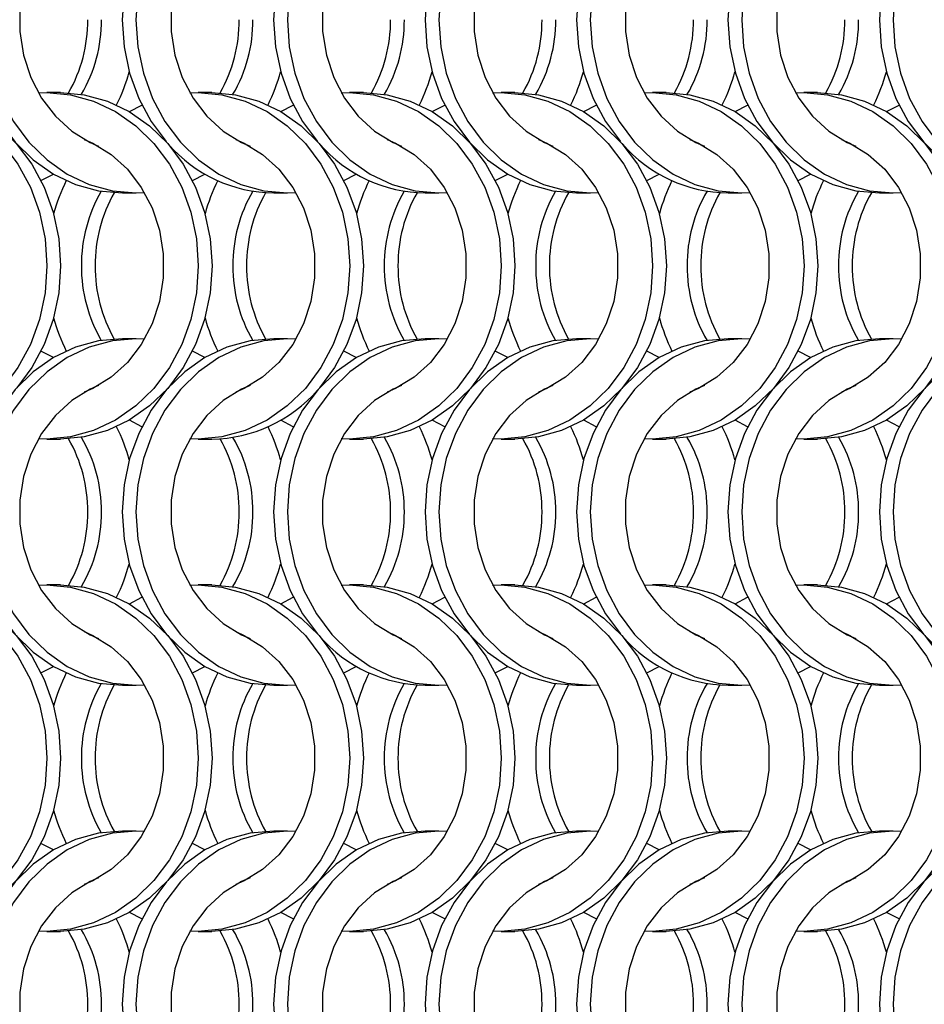
# Model space of a CAD drawing. Units: millimetres. Extents: x 82 to 3113, y 47 to 1963.
# Drawn here: x 548 to 622, y 884 to 964 of the extents above; entities that cross this region are included whole.
import ezdxf

# ---------------------------------------------------------------- set-up
doc = ezdxf.new("R2010")
doc.units = ezdxf.units.MM
doc.header["$LTSCALE"] = 7.5

msp = doc.modelspace()

# ---------------------------------------------------------------- linework, layer by layer
at = {"color": 7, "linetype": 'Continuous', "lineweight": 25}
for p, q in [((551.451, 957.814), (550.336, 957.814)), ((563.751, 957.814), (562.636, 957.814)), ((576.051, 957.814), (574.936, 957.814)), ((588.351, 957.814), (587.236, 957.814)), ((600.651, 957.814), (599.536, 957.814)), ((612.951, 957.814), (611.836, 957.814)), ((556.475, 949.664), (557.59, 949.664)), ((568.775, 949.664), (569.89, 949.664)), ((581.075, 949.664), (582.19, 949.664)), ((593.375, 949.664), (594.49, 949.664)), ((605.675, 949.664), (606.79, 949.664)), ((617.975, 949.664), (619.09, 949.664)), ((557.59, 937.814), (556.475, 937.814)), ((569.89, 937.814), (568.775, 937.814)), ((582.19, 937.814), (581.075, 937.814)), ((594.49, 937.814), (593.375, 937.814)), ((606.79, 937.814), (605.675, 937.814)), ((619.09, 937.814), (617.975, 937.814)), ((550.336, 929.664), (551.451, 929.664)), ((562.636, 929.664), (563.751, 929.664)), ((574.936, 929.664), (576.051, 929.664)), ((587.236, 929.664), (588.351, 929.664)), ((599.536, 929.664), (600.651, 929.664)), ((611.836, 929.664), (612.951, 929.664)), ((551.451, 917.814), (550.336, 917.814)), ((563.751, 917.814), (562.636, 917.814)), ((576.051, 917.814), (574.936, 917.814)), ((588.351, 917.814), (587.236, 917.814)), ((600.651, 917.814), (599.536, 917.814)), ((612.951, 917.814), (611.836, 917.814)), ((556.475, 909.664), (557.59, 909.664)), ((568.775, 909.664), (569.89, 909.664)), ((581.075, 909.664), (582.19, 909.664)), ((593.375, 909.664), (594.49, 909.664)), ((605.675, 909.664), (606.79, 909.664)), ((617.975, 909.664), (619.09, 909.664)), ((557.59, 897.814), (556.475, 897.814)), ((569.89, 897.814), (568.775, 897.814)), ((582.19, 897.814), (581.075, 897.814)), ((594.49, 897.814), (593.375, 897.814)), ((606.79, 897.814), (605.675, 897.814)), ((619.09, 897.814), (617.975, 897.814)), ((550.336, 889.664), (551.451, 889.664)), ((562.636, 889.664), (563.751, 889.664)), ((574.936, 889.664), (576.051, 889.664)), ((587.236, 889.664), (588.351, 889.664)), ((599.536, 889.664), (600.651, 889.664)), ((611.836, 889.664), (612.951, 889.664))]:
    msp.add_line(p, q, dxfattribs=at)
at = {"color": 7, "linetype": 'Continuous', "lineweight": 25, "flags": 128}
for points in [[(556.475, 977.814), (554.55, 977.641), (552.671, 977.125), (550.887, 976.28), (549.239, 975.126), (547.771, 973.691), (546.516, 972.012), (545.507, 970.129), (544.768, 968.088), (544.317, 965.941), (544.165, 963.739), (544.317, 961.537), (544.768, 959.389), (545.507, 957.349), (546.516, 955.466), (547.771, 953.786), (549.239, 952.352), (550.887, 951.198), (552.671, 950.353), (554.55, 949.837), (556.475, 949.664), (556.475, 949.664)], [(558.273, 977.792), (557.59, 977.814), (555.665, 977.641), (553.786, 977.125), (552.002, 976.28), (550.355, 975.126), (548.886, 973.691), (547.631, 972.012), (546.622, 970.129), (545.883, 968.088), (545.432, 965.941), (545.28, 963.739), (545.432, 961.537), (545.883, 959.389), (546.622, 957.349), (547.631, 955.466), (548.886, 953.786), (550.355, 952.352), (552.002, 951.198), (553.786, 950.353), (555.665, 949.837), (557.59, 949.664), (558.273, 949.685)], [(568.775, 977.814), (566.85, 977.641), (564.971, 977.125), (563.187, 976.28), (561.539, 975.126), (560.071, 973.691), (558.816, 972.012), (557.807, 970.129), (557.068, 968.088), (556.617, 965.941), (556.465, 963.739), (556.617, 961.537), (557.068, 959.389), (557.807, 957.349), (558.816, 955.466), (560.029, 953.834)], [(570.573, 977.792), (569.89, 977.814), (567.965, 977.641), (566.086, 977.125), (564.302, 976.28), (562.655, 975.126), (561.186, 973.691), (559.931, 972.012), (558.922, 970.129), (558.183, 968.088), (557.732, 965.941), (557.58, 963.739), (557.732, 961.537), (558.183, 959.389), (558.922, 957.349), (559.931, 955.466), (561.186, 953.786), (562.655, 952.352), (564.302, 951.198), (566.086, 950.353), (567.965, 949.837), (569.89, 949.664), (570.573, 949.685)], [(581.075, 977.814), (579.15, 977.641), (577.271, 977.125), (575.487, 976.28), (573.839, 975.126), (572.371, 973.691), (571.116, 972.012), (570.107, 970.129), (569.368, 968.088), (568.917, 965.941), (568.765, 963.739), (568.917, 961.537), (569.368, 959.389), (570.107, 957.349), (571.116, 955.466), (572.329, 953.834)], [(582.873, 977.792), (582.19, 977.814), (580.265, 977.641), (578.386, 977.125), (576.602, 976.28), (574.955, 975.126), (573.486, 973.691), (572.231, 972.012), (571.222, 970.129), (570.483, 968.088), (570.032, 965.941), (569.88, 963.739), (570.032, 961.537), (570.483, 959.389), (571.222, 957.349), (572.231, 955.466), (573.486, 953.786), (574.955, 952.352), (576.602, 951.198), (578.386, 950.353), (580.265, 949.837), (582.19, 949.664), (582.873, 949.685)], [(593.375, 977.814), (591.45, 977.641), (589.571, 977.125), (587.787, 976.28), (586.139, 975.126), (584.671, 973.691), (583.416, 972.012), (582.407, 970.129), (581.667, 968.088), (581.217, 965.941), (581.065, 963.739), (581.217, 961.537), (581.667, 959.389), (582.407, 957.349), (583.416, 955.466), (584.671, 953.786), (586.139, 952.352), (587.787, 951.198), (589.571, 950.353), (591.45, 949.837), (593.375, 949.664), (593.375, 949.664)], [(595.173, 977.792), (594.49, 977.814), (592.565, 977.641), (590.686, 977.125), (588.902, 976.28), (587.255, 975.126), (585.786, 973.691), (584.531, 972.012), (583.522, 970.129), (582.783, 968.088), (582.332, 965.941), (582.18, 963.739), (582.332, 961.537), (582.783, 959.389), (583.522, 957.349), (584.531, 955.466), (585.786, 953.786), (587.255, 952.352), (588.902, 951.198), (590.686, 950.353), (592.565, 949.837), (594.49, 949.664), (595.173, 949.685)], [(605.675, 977.814), (603.75, 977.641), (601.871, 977.125), (600.087, 976.28), (598.439, 975.126), (596.971, 973.691), (595.716, 972.012), (594.707, 970.129), (593.968, 968.088), (593.517, 965.941), (593.365, 963.739), (593.517, 961.537), (593.968, 959.389), (594.707, 957.349), (595.716, 955.466), (596.929, 953.834)], [(607.473, 977.792), (606.79, 977.814), (604.865, 977.641), (602.986, 977.125), (601.202, 976.28), (599.555, 975.126), (598.086, 973.691), (596.831, 972.012), (595.822, 970.129), (595.083, 968.088), (594.632, 965.941), (594.48, 963.739), (594.632, 961.537), (595.083, 959.389), (595.822, 957.349), (596.831, 955.466), (598.086, 953.786), (599.555, 952.352), (601.202, 951.198), (602.986, 950.353), (604.865, 949.837), (606.79, 949.664), (607.473, 949.685)], [(617.975, 977.814), (616.05, 977.641), (614.171, 977.125), (612.387, 976.28), (610.739, 975.126), (609.271, 973.691), (608.016, 972.012), (607.007, 970.129), (606.268, 968.088), (605.817, 965.941), (605.665, 963.739), (605.817, 961.537), (606.268, 959.389), (607.007, 957.349), (608.016, 955.466), (609.271, 953.786), (610.739, 952.352), (612.387, 951.198), (614.171, 950.353), (616.05, 949.837), (617.975, 949.664), (617.975, 949.664)], [(619.773, 977.792), (619.09, 977.814), (617.165, 977.641), (615.286, 977.125), (613.502, 976.28), (611.855, 975.126), (610.386, 973.691), (609.131, 972.012), (608.122, 970.129), (607.383, 968.088), (606.932, 965.941), (606.78, 963.739), (606.932, 961.537), (607.383, 959.389), (608.122, 957.349), (609.131, 955.466), (610.386, 953.786), (611.855, 952.352), (613.502, 951.198), (615.286, 950.353), (617.165, 949.837), (619.09, 949.664), (619.773, 949.685)], [(630.275, 977.814), (628.35, 977.641), (626.471, 977.125), (624.687, 976.28), (623.039, 975.126), (621.571, 973.691), (620.316, 972.012), (619.307, 970.129), (618.568, 968.088), (618.117, 965.941), (617.965, 963.739), (618.117, 961.537), (618.568, 959.389), (619.307, 957.349), (620.316, 955.466), (621.571, 953.786), (623.039, 952.352), (624.687, 951.198), (626.471, 950.353), (628.35, 949.837), (630.275, 949.664), (630.275, 949.664)], [(632.073, 977.792), (631.39, 977.814), (629.465, 977.641), (627.586, 977.125), (625.802, 976.28), (624.155, 975.126), (622.686, 973.691), (621.431, 972.012), (620.422, 970.129), (619.683, 968.088), (619.232, 965.941), (619.08, 963.739), (619.232, 961.537), (619.683, 959.389), (620.422, 957.349), (621.431, 955.466), (622.686, 953.786), (624.155, 952.352), (625.802, 951.198), (627.586, 950.353), (629.465, 949.837), (631.39, 949.664), (632.073, 949.685)], [(554.548, 974.016), (553.861, 973.716), (552.363, 972.794), (551.032, 971.581), (549.913, 970.116), (549.04, 968.446), (548.443, 966.625), (548.139, 964.711), (548.139, 962.766), (548.443, 960.852), (549.04, 959.031), (549.913, 957.361), (551.032, 955.896), (552.363, 954.684), (553.861, 953.762), (554.548, 953.462)], [(566.848, 974.016), (566.161, 973.716), (564.663, 972.794), (563.332, 971.581), (562.213, 970.116), (561.34, 968.446), (560.743, 966.625), (560.439, 964.711), (560.439, 962.766), (560.743, 960.852), (561.34, 959.031), (562.213, 957.361), (563.332, 955.896), (564.663, 954.684), (566.161, 953.762), (566.848, 953.462)], [(579.148, 974.016), (578.461, 973.716), (576.963, 972.794), (575.632, 971.581), (574.513, 970.116), (573.64, 968.446), (573.043, 966.625), (572.739, 964.711), (572.739, 962.766), (573.043, 960.852), (573.64, 959.031), (574.513, 957.361), (575.632, 955.896), (576.963, 954.684), (578.461, 953.762), (579.148, 953.462)], [(591.448, 974.016), (590.761, 973.716), (589.263, 972.794), (587.932, 971.581), (586.813, 970.116), (585.941, 968.446), (585.343, 966.625), (585.039, 964.711), (585.039, 962.766), (585.343, 960.852), (585.941, 959.031), (586.813, 957.361), (587.932, 955.896), (589.263, 954.684), (590.761, 953.762), (591.448, 953.462)], [(603.748, 974.016), (603.061, 973.716), (601.563, 972.794), (600.232, 971.581), (599.113, 970.116), (598.24, 968.446), (597.643, 966.625), (597.339, 964.711), (597.339, 962.766), (597.643, 960.852), (598.24, 959.031), (599.113, 957.361), (600.232, 955.896), (601.563, 954.684), (603.061, 953.762), (603.748, 953.462)], [(616.048, 974.016), (615.361, 973.716), (613.863, 972.794), (612.532, 971.581), (611.413, 970.116), (610.54, 968.446), (609.943, 966.625), (609.639, 964.711), (609.639, 962.766), (609.943, 960.852), (610.54, 959.031), (611.413, 957.361), (612.532, 955.896), (613.863, 954.684), (615.361, 953.762), (616.048, 953.462)], [(537.353, 957.792), (538.036, 957.814), (539.962, 957.64), (541.84, 957.125), (543.625, 956.28), (545.272, 955.126), (546.741, 953.691), (547.995, 952.012), (549.004, 950.129), (549.744, 948.088), (550.195, 945.941), (550.346, 943.739), (550.195, 941.537), (549.744, 939.389), (549.004, 937.349), (547.995, 935.466), (546.741, 933.786), (545.272, 932.352), (543.625, 931.198), (541.84, 930.353), (539.962, 929.837), (538.036, 929.664), (537.353, 929.685)], [(539.151, 957.814), (541.077, 957.64), (542.955, 957.125), (544.74, 956.28), (546.387, 955.126), (547.856, 953.691), (549.11, 952.012), (550.119, 950.129), (550.859, 948.088), (551.31, 945.941), (551.461, 943.739), (551.31, 941.537), (550.859, 939.389), (550.119, 937.349), (549.11, 935.466), (547.897, 933.834)], [(549.653, 957.792), (550.336, 957.814), (552.262, 957.64), (554.14, 957.125), (555.925, 956.28), (557.572, 955.126), (559.041, 953.691), (560.295, 952.012), (561.304, 950.129), (562.044, 948.088), (562.495, 945.941), (562.646, 943.739), (562.495, 941.537), (562.044, 939.389), (561.304, 937.349), (560.295, 935.466), (559.041, 933.786), (557.572, 932.352), (555.925, 931.198), (554.14, 930.353), (552.262, 929.837), (550.336, 929.664), (549.653, 929.685)], [(551.451, 957.814), (553.377, 957.64), (555.255, 957.125), (557.04, 956.28), (558.687, 955.126), (560.156, 953.691), (561.41, 952.012), (562.42, 950.129), (563.159, 948.088), (563.61, 945.941), (563.761, 943.739), (563.61, 941.537), (563.159, 939.389), (562.42, 937.349), (561.41, 935.466), (560.156, 933.786), (558.687, 932.352), (557.04, 931.198), (555.255, 930.353), (553.377, 929.837), (551.451, 929.664)], [(561.953, 957.792), (562.636, 957.814), (564.562, 957.64), (566.44, 957.125), (568.225, 956.28), (569.872, 955.126), (571.341, 953.691), (572.595, 952.012), (573.604, 950.129), (574.344, 948.088), (574.795, 945.941), (574.946, 943.739), (574.795, 941.537), (574.344, 939.389), (573.604, 937.349), (572.595, 935.466), (571.341, 933.786), (569.872, 932.352), (568.225, 931.198), (566.44, 930.353), (564.562, 929.837), (562.636, 929.664), (561.953, 929.685)], [(563.751, 957.814), (565.677, 957.64), (567.555, 957.125), (569.34, 956.28), (570.987, 955.126), (572.456, 953.691), (573.71, 952.012), (574.72, 950.129), (575.459, 948.088), (575.91, 945.941), (576.061, 943.739), (575.91, 941.537), (575.459, 939.389), (574.72, 937.349), (573.71, 935.466), (572.497, 933.834)], [(574.253, 957.792), (574.936, 957.814), (576.862, 957.64), (578.74, 957.125), (580.525, 956.28), (582.172, 955.126), (583.641, 953.691), (584.895, 952.012), (585.904, 950.129), (586.644, 948.088), (587.095, 945.941), (587.246, 943.739), (587.095, 941.537), (586.644, 939.389), (585.904, 937.349), (584.895, 935.466), (583.641, 933.786), (582.172, 932.352), (580.525, 931.198), (578.74, 930.353), (576.862, 929.837), (574.936, 929.664), (574.253, 929.685)], [(576.051, 957.814), (577.977, 957.64), (579.855, 957.125), (581.64, 956.28), (583.287, 955.126), (584.756, 953.691), (586.01, 952.012), (587.02, 950.129), (587.759, 948.088), (588.21, 945.941), (588.361, 943.739), (588.21, 941.537), (587.759, 939.389), (587.02, 937.349), (586.01, 935.466), (584.756, 933.786), (583.287, 932.352), (581.64, 931.198), (579.855, 930.353), (577.977, 929.837), (576.051, 929.664)], [(586.553, 957.792), (587.236, 957.814), (589.162, 957.64), (591.04, 957.125), (592.825, 956.28), (594.472, 955.126), (595.941, 953.691), (597.195, 952.012), (598.204, 950.129), (598.944, 948.088), (599.395, 945.941), (599.546, 943.739), (599.395, 941.537), (598.944, 939.389), (598.204, 937.349), (597.195, 935.466), (595.941, 933.786), (594.472, 932.352), (592.825, 931.198), (591.04, 930.353), (589.162, 929.837), (587.236, 929.664), (586.553, 929.685)], [(588.351, 957.814), (590.277, 957.64), (592.155, 957.125), (593.94, 956.28), (595.587, 955.126), (597.056, 953.691), (598.31, 952.012), (599.32, 950.129), (600.059, 948.088), (600.51, 945.941), (600.661, 943.739), (600.51, 941.537), (600.059, 939.389), (599.32, 937.349), (598.31, 935.466), (597.056, 933.786), (595.587, 932.352), (593.94, 931.198), (592.155, 930.353), (590.277, 929.837), (588.351, 929.664)], [(598.853, 957.792), (599.536, 957.814), (601.462, 957.64), (603.34, 957.125), (605.125, 956.28), (606.772, 955.126), (608.241, 953.691), (609.495, 952.012), (610.504, 950.129), (611.244, 948.088), (611.695, 945.941), (611.846, 943.739), (611.695, 941.537), (611.244, 939.389), (610.504, 937.349), (609.495, 935.466), (608.241, 933.786), (606.772, 932.352), (605.125, 931.198), (603.34, 930.353), (601.462, 929.837), (599.536, 929.664), (598.853, 929.685)], [(600.651, 957.814), (602.577, 957.64), (604.455, 957.125), (606.24, 956.28), (607.887, 955.126), (609.356, 953.691), (610.61, 952.012), (611.62, 950.129), (612.359, 948.088), (612.81, 945.941), (612.961, 943.739), (612.81, 941.537), (612.359, 939.389), (611.62, 937.349), (610.61, 935.466), (609.356, 933.786), (607.887, 932.352), (606.24, 931.198), (604.455, 930.353), (602.577, 929.837), (600.651, 929.664), (600.651, 929.664)], [(611.153, 957.792), (611.836, 957.814), (613.762, 957.64), (615.64, 957.125), (617.425, 956.28), (619.072, 955.126), (620.541, 953.691), (621.795, 952.012), (622.804, 950.129), (623.544, 948.088), (623.995, 945.941), (624.146, 943.739), (623.995, 941.537), (623.544, 939.389), (622.804, 937.349), (621.795, 935.466), (620.541, 933.786), (619.072, 932.352), (617.425, 931.198), (615.64, 930.353), (613.762, 929.837), (611.836, 929.664), (611.153, 929.685)], [(612.951, 957.814), (614.877, 957.64), (616.755, 957.125), (618.54, 956.28), (620.187, 955.126), (621.656, 953.691), (622.91, 952.012), (623.92, 950.129), (624.659, 948.088), (625.11, 945.941), (625.261, 943.739), (625.11, 941.537), (624.659, 939.389), (623.92, 937.349), (622.91, 935.466), (621.656, 933.786), (620.187, 932.352), (618.54, 931.198), (616.755, 930.353), (614.877, 929.837), (612.951, 929.664), (612.951, 929.664)], [(557.043, 956.278), (557.047, 956.28), (558.062, 956.806)], [(569.343, 956.278), (569.347, 956.28), (570.362, 956.806)], [(581.643, 956.278), (581.647, 956.28), (582.662, 956.806)], [(593.943, 956.278), (593.947, 956.28), (594.962, 956.806)], [(606.243, 956.278), (606.247, 956.28), (607.262, 956.806)], [(618.543, 956.278), (618.547, 956.28), (619.562, 956.806)], [(553.379, 954.016), (554.066, 953.716), (555.564, 952.794), (556.894, 951.581), (558.013, 950.116), (558.886, 948.446), (559.484, 946.625), (559.787, 944.711), (559.787, 942.766), (559.484, 940.852), (558.886, 939.031), (558.013, 937.361), (556.894, 935.896), (555.564, 934.684), (554.066, 933.762), (553.379, 933.462)], [(565.679, 954.016), (566.366, 953.716), (567.864, 952.794), (569.194, 951.581), (570.313, 950.116), (571.186, 948.446), (571.784, 946.625), (572.087, 944.711), (572.087, 942.766), (571.784, 940.852), (571.186, 939.031), (570.313, 937.361), (569.194, 935.896), (567.864, 934.684), (566.366, 933.762), (565.679, 933.462)], [(577.979, 954.016), (578.666, 953.716), (580.164, 952.794), (581.494, 951.581), (582.613, 950.116), (583.486, 948.446), (584.084, 946.625), (584.387, 944.711), (584.387, 942.766), (584.084, 940.852), (583.486, 939.031), (582.613, 937.361), (581.494, 935.896), (580.164, 934.684), (578.666, 933.762), (577.979, 933.462)], [(590.279, 954.016), (590.966, 953.716), (592.464, 952.794), (593.794, 951.581), (594.913, 950.116), (595.786, 948.446), (596.384, 946.625), (596.687, 944.711), (596.687, 942.766), (596.384, 940.852), (595.786, 939.031), (594.913, 937.361), (593.794, 935.896), (592.464, 934.684), (590.966, 933.762), (590.279, 933.462)], [(602.579, 954.016), (603.266, 953.716), (604.764, 952.794), (606.094, 951.581), (607.213, 950.116), (608.086, 948.446), (608.684, 946.625), (608.987, 944.711), (608.987, 942.766), (608.684, 940.852), (608.086, 939.031), (607.213, 937.361), (606.094, 935.896), (604.764, 934.684), (603.266, 933.762), (602.579, 933.462)], [(614.879, 954.016), (615.566, 953.716), (617.064, 952.794), (618.394, 951.581), (619.513, 950.116), (620.386, 948.446), (620.984, 946.625), (621.287, 944.711), (621.287, 942.766), (620.984, 940.852), (620.386, 939.031), (619.513, 937.361), (618.394, 935.896), (617.064, 934.684), (615.566, 933.762), (614.879, 933.462)], [(549.864, 950.671), (550.879, 951.198), (550.883, 951.2)], [(562.164, 950.671), (563.179, 951.198), (563.183, 951.2)], [(574.464, 950.671), (575.479, 951.198), (575.483, 951.2)], [(586.764, 950.671), (587.779, 951.198), (587.783, 951.2)], [(599.064, 950.671), (600.079, 951.198), (600.083, 951.2)], [(611.364, 950.671), (612.379, 951.198), (612.383, 951.2)], [(556.475, 937.814), (554.55, 937.641), (552.671, 937.125), (550.887, 936.28), (549.239, 935.126), (547.771, 933.691), (546.516, 932.012), (545.507, 930.129), (544.768, 928.088), (544.317, 925.941), (544.165, 923.739), (544.317, 921.537), (544.768, 919.389), (545.507, 917.349), (546.516, 915.466), (547.771, 913.786), (549.239, 912.352), (550.887, 911.198), (552.671, 910.353), (554.55, 909.837), (556.475, 909.664), (556.475, 909.664)], [(558.273, 937.792), (557.59, 937.814), (555.665, 937.641), (553.786, 937.125), (552.002, 936.28), (550.355, 935.126), (548.886, 933.691), (547.631, 932.012), (546.622, 930.129), (545.883, 928.088), (545.432, 925.941), (545.28, 923.739), (545.432, 921.537), (545.883, 919.389), (546.622, 917.349), (547.631, 915.466), (548.886, 913.786), (550.355, 912.352), (552.002, 911.198), (553.786, 910.353), (555.665, 909.837), (557.59, 909.664), (558.273, 909.685)], [(568.775, 937.814), (566.85, 937.641), (564.971, 937.125), (563.187, 936.28), (561.539, 935.126), (560.071, 933.691), (558.816, 932.012), (557.807, 930.129), (557.068, 928.088), (556.617, 925.941), (556.465, 923.739), (556.617, 921.537), (557.068, 919.389), (557.807, 917.349), (558.816, 915.466), (560.071, 913.786), (561.539, 912.352), (563.187, 911.198), (564.971, 910.353), (566.85, 909.837), (568.775, 909.664), (568.775, 909.664)], [(570.573, 937.792), (569.89, 937.814), (567.965, 937.641), (566.086, 937.125), (564.302, 936.28), (562.655, 935.126), (561.186, 933.691), (559.931, 932.012), (558.922, 930.129), (558.183, 928.088), (557.732, 925.941), (557.58, 923.739), (557.732, 921.537), (558.183, 919.389), (558.922, 917.349), (559.931, 915.466), (561.186, 913.786), (562.655, 912.352), (564.302, 911.198), (566.086, 910.353), (567.965, 909.837), (569.89, 909.664), (570.573, 909.685)], [(581.075, 937.814), (579.15, 937.641), (577.271, 937.125), (575.487, 936.28), (573.839, 935.126), (572.371, 933.691), (571.116, 932.012), (570.107, 930.129), (569.368, 928.088), (568.917, 925.941), (568.765, 923.739), (568.917, 921.537), (569.368, 919.389), (570.107, 917.349), (571.116, 915.466), (572.329, 913.834)], [(582.873, 937.792), (582.19, 937.814), (580.265, 937.641), (578.386, 937.125), (576.602, 936.28), (574.955, 935.126), (573.486, 933.691), (572.231, 932.012), (571.222, 930.129), (570.483, 928.088), (570.032, 925.941), (569.88, 923.739), (570.032, 921.537), (570.483, 919.389), (571.222, 917.349), (572.231, 915.466), (573.486, 913.786), (574.955, 912.352), (576.602, 911.198), (578.386, 910.353), (580.265, 909.837), (582.19, 909.664), (582.873, 909.685)], [(593.375, 937.814), (591.45, 937.641), (589.571, 937.125), (587.787, 936.28), (586.139, 935.126), (584.671, 933.691), (583.416, 932.012), (582.407, 930.129), (581.667, 928.088), (581.217, 925.941), (581.065, 923.739), (581.217, 921.537), (581.667, 919.389), (582.407, 917.349), (583.416, 915.466), (584.671, 913.786), (586.139, 912.352), (587.787, 911.198), (589.571, 910.353), (591.45, 909.837), (593.375, 909.664), (593.375, 909.664)], [(595.173, 937.792), (594.49, 937.814), (592.565, 937.641), (590.686, 937.125), (588.902, 936.28), (587.255, 935.126), (585.786, 933.691), (584.531, 932.012), (583.522, 930.129), (582.783, 928.088), (582.332, 925.941), (582.18, 923.739), (582.332, 921.537), (582.783, 919.389), (583.522, 917.349), (584.531, 915.466), (585.786, 913.786), (587.255, 912.352), (588.902, 911.198), (590.686, 910.353), (592.565, 909.837), (594.49, 909.664), (595.173, 909.685)], [(605.675, 937.814), (603.75, 937.641), (601.871, 937.125), (600.087, 936.28), (598.439, 935.126), (596.971, 933.691), (595.716, 932.012), (594.707, 930.129), (593.968, 928.088), (593.517, 925.941), (593.365, 923.739), (593.517, 921.537), (593.968, 919.389), (594.707, 917.349), (595.716, 915.466), (596.929, 913.834)], [(607.473, 937.792), (606.79, 937.814), (604.865, 937.641), (602.986, 937.125), (601.202, 936.28), (599.555, 935.126), (598.086, 933.691), (596.831, 932.012), (595.822, 930.129), (595.083, 928.088), (594.632, 925.941), (594.48, 923.739), (594.632, 921.537), (595.083, 919.389), (595.822, 917.349), (596.831, 915.466), (598.086, 913.786), (599.555, 912.352), (601.202, 911.198), (602.986, 910.353), (604.865, 909.837), (606.79, 909.664), (607.473, 909.685)], [(617.975, 937.814), (616.05, 937.641), (614.171, 937.125), (612.387, 936.28), (610.739, 935.126), (609.271, 933.691), (608.016, 932.012), (607.007, 930.129), (606.268, 928.088), (605.817, 925.941), (605.665, 923.739), (605.817, 921.537), (606.268, 919.389), (607.007, 917.349), (608.016, 915.466), (609.271, 913.786), (610.739, 912.352), (612.387, 911.198), (614.171, 910.353), (616.05, 909.837), (617.975, 909.664), (617.975, 909.664)], [(619.773, 937.792), (619.09, 937.814), (617.165, 937.641), (615.286, 937.125), (613.502, 936.28), (611.855, 935.126), (610.386, 933.691), (609.131, 932.012), (608.122, 930.129), (607.383, 928.088), (606.932, 925.941), (606.78, 923.739), (606.932, 921.537), (607.383, 919.389), (608.122, 917.349), (609.131, 915.466), (610.386, 913.786), (611.855, 912.352), (613.502, 911.198), (615.286, 910.353), (617.165, 909.837), (619.09, 909.664), (619.773, 909.685)], [(630.275, 937.814), (628.35, 937.641), (626.471, 937.125), (624.687, 936.28), (623.039, 935.126), (621.571, 933.691), (620.316, 932.012), (619.307, 930.129), (618.568, 928.088), (618.117, 925.941), (617.965, 923.739), (618.117, 921.537), (618.568, 919.389), (619.307, 917.349), (620.316, 915.466), (621.571, 913.786), (623.039, 912.352), (624.687, 911.198), (626.471, 910.353), (628.35, 909.837), (630.275, 909.664), (630.275, 909.664)], [(632.073, 937.792), (631.39, 937.814), (629.465, 937.641), (627.586, 937.125), (625.802, 936.28), (624.155, 935.126), (622.686, 933.691), (621.431, 932.012), (620.422, 930.129), (619.683, 928.088), (619.232, 925.941), (619.08, 923.739), (619.232, 921.537), (619.683, 919.389), (620.422, 917.349), (621.431, 915.466), (622.686, 913.786), (624.155, 912.352), (625.802, 911.198), (627.586, 910.353), (629.465, 909.837), (631.39, 909.664), (632.073, 909.685)], [(550.883, 936.278), (550.879, 936.28), (549.864, 936.806)], [(563.183, 936.278), (563.179, 936.28), (562.164, 936.806)], [(575.483, 936.278), (575.479, 936.28), (574.464, 936.806)], [(587.783, 936.278), (587.779, 936.28), (586.764, 936.806)], [(600.083, 936.278), (600.079, 936.28), (599.064, 936.806)], [(612.383, 936.278), (612.379, 936.28), (611.364, 936.806)], [(554.548, 934.016), (553.861, 933.716), (552.363, 932.794), (551.032, 931.581), (549.913, 930.116), (549.04, 928.446), (548.443, 926.625), (548.139, 924.711), (548.139, 922.766), (548.443, 920.852), (549.04, 919.031), (549.913, 917.361), (551.032, 915.896), (552.363, 914.684), (553.861, 913.762), (554.548, 913.462)], [(566.848, 934.016), (566.161, 933.716), (564.663, 932.794), (563.332, 931.581), (562.213, 930.116), (561.34, 928.446), (560.743, 926.625), (560.439, 924.711), (560.439, 922.766), (560.743, 920.852), (561.34, 919.031), (562.213, 917.361), (563.332, 915.896), (564.663, 914.684), (566.161, 913.762), (566.848, 913.462)], [(579.148, 934.016), (578.461, 933.716), (576.963, 932.794), (575.632, 931.581), (574.513, 930.116), (573.64, 928.446), (573.043, 926.625), (572.739, 924.711), (572.739, 922.766), (573.043, 920.852), (573.64, 919.031), (574.513, 917.361), (575.632, 915.896), (576.963, 914.684), (578.461, 913.762), (579.148, 913.462)], [(591.448, 934.016), (590.761, 933.716), (589.263, 932.794), (587.932, 931.581), (586.813, 930.116), (585.941, 928.446), (585.343, 926.625), (585.039, 924.711), (585.039, 922.766), (585.343, 920.852), (585.941, 919.031), (586.813, 917.361), (587.932, 915.896), (589.263, 914.684), (590.761, 913.762), (591.448, 913.462)], [(603.748, 934.016), (603.061, 933.716), (601.563, 932.794), (600.232, 931.581), (599.113, 930.116), (598.24, 928.446), (597.643, 926.625), (597.339, 924.711), (597.339, 922.766), (597.643, 920.852), (598.24, 919.031), (599.113, 917.361), (600.232, 915.896), (601.563, 914.684), (603.061, 913.762), (603.748, 913.462)], [(616.048, 934.016), (615.361, 933.716), (613.863, 932.794), (612.532, 931.581), (611.413, 930.116), (610.54, 928.446), (609.943, 926.625), (609.639, 924.711), (609.639, 922.766), (609.943, 920.852), (610.54, 919.031), (611.413, 917.361), (612.532, 915.896), (613.863, 914.684), (615.361, 913.762), (616.048, 913.462)], [(558.062, 930.671), (557.047, 931.198), (557.043, 931.2)], [(570.362, 930.671), (569.347, 931.198), (569.343, 931.2)], [(582.662, 930.671), (581.647, 931.198), (581.643, 931.2)], [(594.962, 930.671), (593.947, 931.198), (593.943, 931.2)], [(607.262, 930.671), (606.247, 931.198), (606.243, 931.2)], [(619.562, 930.671), (618.547, 931.198), (618.543, 931.2)], [(537.353, 917.792), (538.036, 917.814), (539.962, 917.641), (541.84, 917.125), (543.625, 916.28), (545.272, 915.126), (546.741, 913.691), (547.995, 912.012), (549.004, 910.129), (549.744, 908.088), (550.195, 905.941), (550.346, 903.739), (550.195, 901.537), (549.744, 899.389), (549.004, 897.349), (547.995, 895.466), (546.741, 893.786), (545.272, 892.352), (543.625, 891.198), (541.84, 890.353), (539.962, 889.837), (538.036, 889.664), (537.353, 889.685)], [(539.151, 917.814), (541.077, 917.641), (542.955, 917.125), (544.74, 916.28), (546.387, 915.126), (547.856, 913.691), (549.11, 912.012), (550.119, 910.129), (550.859, 908.088), (551.31, 905.941), (551.461, 903.739), (551.31, 901.537), (550.859, 899.389), (550.119, 897.349), (549.11, 895.466), (547.856, 893.786), (546.387, 892.352), (544.74, 891.198), (542.955, 890.353), (541.077, 889.837), (539.151, 889.664)], [(549.653, 917.792), (550.336, 917.814), (552.262, 917.641), (554.14, 917.125), (555.925, 916.28), (557.572, 915.126), (559.041, 913.691), (560.295, 912.012), (561.304, 910.129), (562.044, 908.088), (562.495, 905.941), (562.646, 903.739), (562.495, 901.537), (562.044, 899.389), (561.304, 897.349), (560.295, 895.466), (559.041, 893.786), (557.572, 892.352), (555.925, 891.198), (554.14, 890.353), (552.262, 889.837), (550.336, 889.664), (549.653, 889.685)], [(551.451, 917.814), (553.377, 917.641), (555.255, 917.125), (557.04, 916.28), (558.687, 915.126), (560.156, 913.691), (561.41, 912.012), (562.42, 910.129), (563.159, 908.088), (563.61, 905.941), (563.761, 903.739), (563.61, 901.537), (563.159, 899.389), (562.42, 897.349), (561.41, 895.466), (560.156, 893.786), (558.687, 892.352), (557.04, 891.198), (555.255, 890.353), (553.377, 889.837), (551.451, 889.664)], [(561.953, 917.792), (562.636, 917.814), (564.562, 917.641), (566.44, 917.125), (568.225, 916.28), (569.872, 915.126), (571.341, 913.691), (572.595, 912.012), (573.604, 910.129), (574.344, 908.088), (574.795, 905.941), (574.946, 903.739), (574.795, 901.537), (574.344, 899.389), (573.604, 897.349), (572.595, 895.466), (571.341, 893.786), (569.872, 892.352), (568.225, 891.198), (566.44, 890.353), (564.562, 889.837), (562.636, 889.664), (561.953, 889.685)], [(563.751, 917.814), (565.677, 917.641), (567.555, 917.125), (569.34, 916.28), (570.987, 915.126), (572.456, 913.691), (573.71, 912.012), (574.72, 910.129), (575.459, 908.088), (575.91, 905.941), (576.061, 903.739), (575.91, 901.537), (575.459, 899.389), (574.72, 897.349), (573.71, 895.466), (572.456, 893.786), (570.987, 892.352), (569.34, 891.198), (567.555, 890.353), (565.677, 889.837), (563.751, 889.664)], [(574.253, 917.792), (574.936, 917.814), (576.862, 917.641), (578.74, 917.125), (580.525, 916.28), (582.172, 915.126), (583.641, 913.691), (584.895, 912.012), (585.904, 910.129), (586.644, 908.088), (587.095, 905.941), (587.246, 903.739), (587.095, 901.537), (586.644, 899.389), (585.904, 897.349), (584.895, 895.466), (583.641, 893.786), (582.172, 892.352), (580.525, 891.198), (578.74, 890.353), (576.862, 889.837), (574.936, 889.664), (574.253, 889.685)], [(576.051, 917.814), (577.977, 917.641), (579.855, 917.125), (581.64, 916.28), (583.287, 915.126), (584.756, 913.691), (586.01, 912.012), (587.02, 910.129), (587.759, 908.088), (588.21, 905.941), (588.361, 903.739), (588.21, 901.537), (587.759, 899.389), (587.02, 897.349), (586.01, 895.466), (584.756, 893.786), (583.287, 892.352), (581.64, 891.198), (579.855, 890.353), (577.977, 889.837), (576.051, 889.664)], [(586.553, 917.792), (587.236, 917.814), (589.162, 917.641), (591.04, 917.125), (592.825, 916.28), (594.472, 915.126), (595.941, 913.691), (597.195, 912.012), (598.204, 910.129), (598.944, 908.088), (599.395, 905.941), (599.546, 903.739), (599.395, 901.537), (598.944, 899.389), (598.204, 897.349), (597.195, 895.466), (595.941, 893.786), (594.472, 892.352), (592.825, 891.198), (591.04, 890.353), (589.162, 889.837), (587.236, 889.664), (586.553, 889.685)], [(588.351, 917.814), (590.277, 917.641), (592.155, 917.125), (593.94, 916.28), (595.587, 915.126), (597.056, 913.691), (598.31, 912.012), (599.32, 910.129), (600.059, 908.088), (600.51, 905.941), (600.661, 903.739), (600.51, 901.537), (600.059, 899.389), (599.32, 897.349), (598.31, 895.466), (597.056, 893.786), (595.587, 892.352), (593.94, 891.198), (592.155, 890.353), (590.277, 889.837), (588.351, 889.664)], [(598.853, 917.792), (599.536, 917.814), (601.462, 917.641), (603.34, 917.125), (605.125, 916.28), (606.772, 915.126), (608.241, 913.691), (609.495, 912.012), (610.504, 910.129), (611.244, 908.088), (611.695, 905.941), (611.846, 903.739), (611.695, 901.537), (611.244, 899.389), (610.504, 897.349), (609.495, 895.466), (608.241, 893.786), (606.772, 892.352), (605.125, 891.198), (603.34, 890.353), (601.462, 889.837), (599.536, 889.664), (598.853, 889.685)], [(600.651, 917.814), (602.577, 917.641), (604.455, 917.125), (606.24, 916.28), (607.887, 915.126), (609.356, 913.691), (610.61, 912.012), (611.62, 910.129), (612.359, 908.088), (612.81, 905.941), (612.961, 903.739), (612.81, 901.537), (612.359, 899.389), (611.62, 897.349), (610.61, 895.466), (609.356, 893.786), (607.887, 892.352), (606.24, 891.198), (604.455, 890.353), (602.577, 889.837), (600.651, 889.664), (600.651, 889.664)], [(611.153, 917.792), (611.836, 917.814), (613.762, 917.641), (615.64, 917.125), (617.425, 916.28), (619.072, 915.126), (620.541, 913.691), (621.795, 912.012), (622.804, 910.129), (623.544, 908.088), (623.995, 905.941), (624.146, 903.739), (623.995, 901.537), (623.544, 899.389), (622.804, 897.349), (621.795, 895.466), (620.541, 893.786), (619.072, 892.352), (617.425, 891.198), (615.64, 890.353), (613.762, 889.837), (611.836, 889.664), (611.153, 889.685)], [(612.951, 917.814), (614.877, 917.641), (616.755, 917.125), (618.54, 916.28), (620.187, 915.126), (621.656, 913.691), (622.91, 912.012), (623.92, 910.129), (624.659, 908.088), (625.11, 905.941), (625.261, 903.739), (625.11, 901.537), (624.659, 899.389), (623.92, 897.349), (622.91, 895.466), (621.656, 893.786), (620.187, 892.352), (618.54, 891.198), (616.755, 890.353), (614.877, 889.837), (612.951, 889.664), (612.951, 889.664)], [(557.043, 916.278), (557.047, 916.28), (558.062, 916.806)], [(569.343, 916.278), (569.347, 916.28), (570.362, 916.806)], [(581.643, 916.278), (581.647, 916.28), (582.662, 916.806)], [(593.943, 916.278), (593.947, 916.28), (594.962, 916.806)], [(606.243, 916.278), (606.247, 916.28), (607.262, 916.806)], [(618.543, 916.278), (618.547, 916.28), (619.562, 916.806)], [(553.379, 914.016), (554.066, 913.716), (555.564, 912.794), (556.894, 911.581), (558.013, 910.116), (558.886, 908.446), (559.484, 906.625), (559.787, 904.711), (559.787, 902.766), (559.484, 900.852), (558.886, 899.031), (558.013, 897.361), (556.894, 895.896), (555.564, 894.684), (554.066, 893.762), (553.379, 893.462)], [(565.679, 914.016), (566.366, 913.716), (567.864, 912.794), (569.194, 911.581), (570.313, 910.116), (571.186, 908.446), (571.784, 906.625), (572.087, 904.711), (572.087, 902.766), (571.784, 900.852), (571.186, 899.031), (570.313, 897.361), (569.194, 895.896), (567.864, 894.684), (566.366, 893.762), (565.679, 893.462)], [(577.979, 914.016), (578.666, 913.716), (580.164, 912.794), (581.494, 911.581), (582.613, 910.116), (583.486, 908.446), (584.084, 906.625), (584.387, 904.711), (584.387, 902.766), (584.084, 900.852), (583.486, 899.031), (582.613, 897.361), (581.494, 895.896), (580.164, 894.684), (578.666, 893.762), (577.979, 893.462)], [(590.279, 914.016), (590.966, 913.716), (592.464, 912.794), (593.794, 911.581), (594.913, 910.116), (595.786, 908.446), (596.384, 906.625), (596.687, 904.711), (596.687, 902.766), (596.384, 900.852), (595.786, 899.031), (594.913, 897.361), (593.794, 895.896), (592.464, 894.684), (590.966, 893.762), (590.279, 893.462)], [(602.579, 914.016), (603.266, 913.716), (604.764, 912.794), (606.094, 911.581), (607.213, 910.116), (608.086, 908.446), (608.684, 906.625), (608.987, 904.711), (608.987, 902.766), (608.684, 900.852), (608.086, 899.031), (607.213, 897.361), (606.094, 895.896), (604.764, 894.684), (603.266, 893.762), (602.579, 893.462)], [(614.879, 914.016), (615.566, 913.716), (617.064, 912.794), (618.394, 911.581), (619.513, 910.116), (620.386, 908.446), (620.984, 906.625), (621.287, 904.711), (621.287, 902.766), (620.984, 900.852), (620.386, 899.031), (619.513, 897.361), (618.394, 895.896), (617.064, 894.684), (615.566, 893.762), (614.879, 893.462)], [(549.864, 910.671), (550.879, 911.198), (550.883, 911.2)], [(562.164, 910.671), (563.179, 911.198), (563.183, 911.2)], [(574.464, 910.671), (575.479, 911.198), (575.483, 911.2)], [(586.764, 910.671), (587.779, 911.198), (587.783, 911.2)], [(599.064, 910.671), (600.079, 911.198), (600.083, 911.2)], [(611.364, 910.671), (612.379, 911.198), (612.383, 911.2)], [(556.475, 897.814), (554.55, 897.641), (552.671, 897.125), (550.887, 896.28), (549.239, 895.126), (547.771, 893.691), (546.516, 892.012), (545.507, 890.129), (544.768, 888.088), (544.317, 885.941), (544.165, 883.739), (544.317, 881.537), (544.768, 879.389), (545.507, 877.349), (546.516, 875.466), (547.771, 873.786), (549.239, 872.352), (550.887, 871.198), (552.671, 870.353), (554.55, 869.837), (556.475, 869.664), (556.475, 869.664)], [(558.273, 897.792), (557.59, 897.814), (555.665, 897.641), (553.786, 897.125), (552.002, 896.28), (550.355, 895.126), (548.886, 893.691), (547.631, 892.012), (546.622, 890.129), (545.883, 888.088), (545.432, 885.941), (545.28, 883.739), (545.432, 881.537), (545.883, 879.389), (546.622, 877.349), (547.631, 875.466), (548.886, 873.786), (550.355, 872.352), (552.002, 871.198), (553.786, 870.353), (555.665, 869.837), (557.59, 869.664), (558.273, 869.685)], [(568.775, 897.814), (566.85, 897.641), (564.971, 897.125), (563.187, 896.28), (561.539, 895.126), (560.071, 893.691), (558.816, 892.012), (557.807, 890.129), (557.068, 888.088), (556.617, 885.941), (556.465, 883.739), (556.617, 881.537), (557.068, 879.389), (557.807, 877.349), (558.816, 875.466), (560.029, 873.834)], [(570.573, 897.792), (569.89, 897.814), (567.965, 897.641), (566.086, 897.125), (564.302, 896.28), (562.655, 895.126), (561.186, 893.691), (559.931, 892.012), (558.922, 890.129), (558.183, 888.088), (557.732, 885.941), (557.58, 883.739), (557.732, 881.537), (558.183, 879.389), (558.922, 877.349), (559.931, 875.466), (561.186, 873.786), (562.655, 872.352), (564.302, 871.198), (566.086, 870.353), (567.965, 869.837), (569.89, 869.664), (570.573, 869.685)], [(581.075, 897.814), (579.15, 897.641), (577.271, 897.125), (575.487, 896.28), (573.839, 895.126), (572.371, 893.691), (571.116, 892.012), (570.107, 890.129), (569.368, 888.088), (568.917, 885.941), (568.765, 883.739), (568.917, 881.537), (569.368, 879.389), (570.107, 877.349), (571.116, 875.466), (572.371, 873.786), (573.839, 872.352), (575.487, 871.198), (577.271, 870.353), (579.15, 869.837), (581.075, 869.664), (581.075, 869.664)], [(582.873, 897.792), (582.19, 897.814), (580.265, 897.641), (578.386, 897.125), (576.602, 896.28), (574.955, 895.126), (573.486, 893.691), (572.231, 892.012), (571.222, 890.129), (570.483, 888.088), (570.032, 885.941), (569.88, 883.739), (570.032, 881.537), (570.483, 879.389), (571.222, 877.349), (572.231, 875.466), (573.486, 873.786), (574.955, 872.352), (576.602, 871.198), (578.386, 870.353), (580.265, 869.837), (582.19, 869.664), (582.873, 869.685)], [(593.375, 897.814), (591.45, 897.641), (589.571, 897.125), (587.787, 896.28), (586.139, 895.126), (584.671, 893.691), (583.416, 892.012), (582.407, 890.129), (581.667, 888.088), (581.217, 885.941), (581.065, 883.739), (581.217, 881.537), (581.667, 879.389), (582.407, 877.349), (583.416, 875.466), (584.629, 873.834)], [(595.173, 897.792), (594.49, 897.814), (592.565, 897.641), (590.686, 897.125), (588.902, 896.28), (587.255, 895.126), (585.786, 893.691), (584.531, 892.012), (583.522, 890.129), (582.783, 888.088), (582.332, 885.941), (582.18, 883.739), (582.332, 881.537), (582.783, 879.389), (583.522, 877.349), (584.531, 875.466), (585.786, 873.786), (587.255, 872.352), (588.902, 871.198), (590.686, 870.353), (592.565, 869.837), (594.49, 869.664), (595.173, 869.685)], [(605.675, 897.814), (603.75, 897.641), (601.871, 897.125), (600.087, 896.28), (598.439, 895.126), (596.971, 893.691), (595.716, 892.012), (594.707, 890.129), (593.968, 888.088), (593.517, 885.941), (593.365, 883.739), (593.517, 881.537), (593.968, 879.389), (594.707, 877.349), (595.716, 875.466), (596.929, 873.834)], [(607.473, 897.792), (606.79, 897.814), (604.865, 897.641), (602.986, 897.125), (601.202, 896.28), (599.555, 895.126), (598.086, 893.691), (596.831, 892.012), (595.822, 890.129), (595.083, 888.088), (594.632, 885.941), (594.48, 883.739), (594.632, 881.537), (595.083, 879.389), (595.822, 877.349), (596.831, 875.466), (598.086, 873.786), (599.555, 872.352), (601.202, 871.198), (602.986, 870.353), (604.865, 869.837), (606.79, 869.664), (607.473, 869.685)], [(617.975, 897.814), (616.05, 897.641), (614.171, 897.125), (612.387, 896.28), (610.739, 895.126), (609.271, 893.691), (608.016, 892.012), (607.007, 890.129), (606.268, 888.088), (605.817, 885.941), (605.665, 883.739), (605.817, 881.537), (606.268, 879.389), (607.007, 877.349), (608.016, 875.466), (609.271, 873.786), (610.739, 872.352), (612.387, 871.198), (614.171, 870.353), (616.05, 869.837), (617.975, 869.664), (617.975, 869.664)], [(619.773, 897.792), (619.09, 897.814), (617.165, 897.641), (615.286, 897.125), (613.502, 896.28), (611.855, 895.126), (610.386, 893.691), (609.131, 892.012), (608.122, 890.129), (607.383, 888.088), (606.932, 885.941), (606.78, 883.739), (606.932, 881.537), (607.383, 879.389), (608.122, 877.349), (609.131, 875.466), (610.386, 873.786), (611.855, 872.352), (613.502, 871.198), (615.286, 870.353), (617.165, 869.837), (619.09, 869.664), (619.773, 869.685)], [(630.275, 897.814), (628.35, 897.641), (626.471, 897.125), (624.687, 896.28), (623.039, 895.126), (621.571, 893.691), (620.316, 892.012), (619.307, 890.129), (618.568, 888.088), (618.117, 885.941), (617.965, 883.739), (618.117, 881.537), (618.568, 879.389), (619.307, 877.349), (620.316, 875.466), (621.529, 873.834)], [(632.073, 897.792), (631.39, 897.814), (629.465, 897.641), (627.586, 897.125), (625.802, 896.28), (624.155, 895.126), (622.686, 893.691), (621.431, 892.012), (620.422, 890.129), (619.683, 888.088), (619.232, 885.941), (619.08, 883.739), (619.232, 881.537), (619.683, 879.389), (620.422, 877.349), (621.431, 875.466), (622.686, 873.786), (624.155, 872.352), (625.802, 871.198), (627.586, 870.353), (629.465, 869.837), (631.39, 869.664), (632.073, 869.685)], [(550.883, 896.278), (550.879, 896.28), (549.864, 896.806)], [(563.183, 896.278), (563.179, 896.28), (562.164, 896.806)], [(575.483, 896.278), (575.479, 896.28), (574.464, 896.806)], [(587.783, 896.278), (587.779, 896.28), (586.764, 896.806)], [(600.083, 896.278), (600.079, 896.28), (599.064, 896.806)], [(612.383, 896.278), (612.379, 896.28), (611.364, 896.806)], [(554.548, 894.016), (553.861, 893.716), (552.363, 892.794), (551.032, 891.581), (549.913, 890.116), (549.04, 888.446), (548.443, 886.625), (548.139, 884.711), (548.139, 882.766), (548.443, 880.852), (549.04, 879.031), (549.913, 877.361), (551.032, 875.896), (552.363, 874.684), (553.861, 873.762), (554.548, 873.462)], [(566.848, 894.016), (566.161, 893.716), (564.663, 892.794), (563.332, 891.581), (562.213, 890.116), (561.34, 888.446), (560.743, 886.625), (560.439, 884.711), (560.439, 882.766), (560.743, 880.852), (561.34, 879.031), (562.213, 877.361), (563.332, 875.896), (564.663, 874.684), (566.161, 873.762), (566.848, 873.462)], [(579.148, 894.016), (578.461, 893.716), (576.963, 892.794), (575.632, 891.581), (574.513, 890.116), (573.64, 888.446), (573.043, 886.625), (572.739, 884.711), (572.739, 882.766), (573.043, 880.852), (573.64, 879.031), (574.513, 877.361), (575.632, 875.896), (576.963, 874.684), (578.461, 873.762), (579.148, 873.462)], [(591.448, 894.016), (590.761, 893.716), (589.263, 892.794), (587.932, 891.581), (586.813, 890.116), (585.941, 888.446), (585.343, 886.625), (585.039, 884.711), (585.039, 882.766), (585.343, 880.852), (585.941, 879.031), (586.813, 877.361), (587.932, 875.896), (589.263, 874.684), (590.761, 873.762), (591.448, 873.462)], [(603.748, 894.016), (603.061, 893.716), (601.563, 892.794), (600.232, 891.581), (599.113, 890.116), (598.24, 888.446), (597.643, 886.625), (597.339, 884.711), (597.339, 882.766), (597.643, 880.852), (598.24, 879.031), (599.113, 877.361), (600.232, 875.896), (601.563, 874.684), (603.061, 873.762), (603.748, 873.462)], [(616.048, 894.016), (615.361, 893.716), (613.863, 892.794), (612.532, 891.581), (611.413, 890.116), (610.54, 888.446), (609.943, 886.625), (609.639, 884.711), (609.639, 882.766), (609.943, 880.852), (610.54, 879.031), (611.413, 877.361), (612.532, 875.896), (613.863, 874.684), (615.361, 873.762), (616.048, 873.462)], [(558.062, 890.671), (557.047, 891.198), (557.043, 891.2)], [(570.362, 890.671), (569.347, 891.198), (569.343, 891.2)], [(582.662, 890.671), (581.647, 891.198), (581.643, 891.2)], [(594.962, 890.671), (593.947, 891.198), (593.943, 891.2)], [(607.262, 890.671), (606.247, 891.198), (606.243, 891.2)], [(619.562, 890.671), (618.547, 891.198), (618.543, 891.2)]]:
    msp.add_lwpolyline(points, dxfattribs=at)
at = {"color": 7, "linetype": 'Continuous', "lineweight": 25}
for centre, radius, start, end in [((541.736, 963.677), 11.929, 330.44985, 0.29855), ((542.864, 963.675), 11.916, 329.78277, 0.30893), ((554.036, 963.677), 11.929, 330.4502, 0.29821), ((555.164, 963.674), 11.916, 329.78244, 0.30926), ((566.336, 963.677), 11.929, 330.44971, 0.2982), ((567.464, 963.675), 11.916, 329.78277, 0.30893), ((578.635, 963.677), 11.93, 330.45134, 0.29707), ((579.763, 963.675), 11.917, 329.78406, 0.30764), ((590.936, 963.677), 11.929, 330.44978, 0.29838), ((592.064, 963.675), 11.916, 329.78293, 0.30852), ((603.235, 963.677), 11.93, 330.4506, 0.29781), ((604.364, 963.675), 11.917, 329.78325, 0.30845), ((542.382, 963.533), 15.193, 333.75247, 344.65851), ((554.652, 963.544), 15.224, 333.76314, 344.6468), ((566.969, 963.538), 15.206, 333.75633, 344.65258), ((579.269, 963.538), 15.206, 333.7568, 344.65315), ((591.561, 963.541), 15.215, 333.75973, 344.64969), ((603.867, 963.539), 15.208, 333.75756, 344.65238), ((568.925, 961.22), 11.557, 220.96101, 269.2601), ((581.224, 961.22), 11.557, 220.96085, 269.26011), ((605.824, 961.22), 11.557, 220.96072, 269.26024), ((565.562, 943.938), 15.211, 153.7586, 164.65135), ((577.866, 943.936), 15.215, 153.76013, 164.64981), ((590.179, 943.932), 15.229, 153.76495, 164.645), ((602.466, 943.937), 15.215, 153.7606, 164.65038), ((614.764, 943.937), 15.213, 153.7596, 164.65086), ((627.064, 943.937), 15.213, 153.7596, 164.65086), ((565.063, 943.803), 11.917, 149.78413, 180.30758), ((566.191, 943.801), 11.93, 150.45045, 180.29796), ((577.364, 943.803), 11.917, 149.7846, 180.3076), ((578.491, 943.801), 11.93, 150.4508, 180.29761), ((589.663, 943.803), 11.917, 149.78427, 180.30793), ((590.791, 943.801), 11.93, 150.45036, 180.29755), ((601.963, 943.803), 11.917, 149.78413, 180.30758), ((603.091, 943.801), 11.93, 150.45045, 180.29796), ((614.263, 943.803), 11.917, 149.78375, 180.3082), ((615.391, 943.801), 11.93, 150.45075, 180.29741), ((626.563, 943.803), 11.917, 149.7842, 180.30775), ((627.691, 943.801), 11.93, 150.45062, 180.29778), ((565.064, 943.675), 11.917, 179.69247, 210.2157), ((566.19, 943.677), 11.929, 179.70145, 209.55015), ((577.364, 943.675), 11.918, 179.69245, 210.21522), ((578.491, 943.677), 11.929, 179.70179, 209.5498), ((589.663, 943.675), 11.917, 179.69211, 210.21556), ((590.79, 943.677), 11.929, 179.70186, 209.55024), ((601.964, 943.675), 11.917, 179.69247, 210.2157), ((603.09, 943.677), 11.929, 179.70145, 209.55015), ((614.263, 943.675), 11.917, 179.69185, 210.21607), ((615.391, 943.677), 11.929, 179.702, 209.54985), ((626.563, 943.675), 11.917, 179.69229, 210.21563), ((627.69, 943.677), 11.929, 179.70162, 209.54997), ((565.559, 943.539), 15.208, 195.34733, 206.24233), ((577.863, 943.54), 15.212, 195.34886, 206.2408), ((590.176, 943.545), 15.226, 195.35367, 206.23599), ((602.463, 943.54), 15.212, 195.34829, 206.24033), ((614.761, 943.539), 15.21, 195.34781, 206.24133), ((627.061, 943.539), 15.21, 195.34781, 206.24133), ((563.602, 941.22), 11.557, 270.74046, 319.03813), ((542.38, 923.944), 15.195, 15.34197, 26.24666), ((554.65, 923.933), 15.226, 15.35367, 26.23599), ((566.967, 923.939), 15.208, 15.3479, 26.2428), ((579.267, 923.939), 15.208, 15.34733, 26.24233), ((591.559, 923.936), 15.217, 15.35078, 26.2394), ((603.865, 923.938), 15.21, 15.3481, 26.24156), ((541.736, 923.801), 11.929, 359.70145, 29.55015), ((542.864, 923.803), 11.916, 359.69107, 30.21723), ((554.036, 923.801), 11.929, 359.70179, 29.5498), ((555.164, 923.803), 11.916, 359.69074, 30.21756), ((566.336, 923.801), 11.929, 359.7018, 29.55029), ((567.464, 923.803), 11.916, 359.69107, 30.21723), ((578.635, 923.801), 11.93, 359.70293, 29.54866), ((579.763, 923.803), 11.917, 359.69236, 30.21594), ((590.936, 923.801), 11.929, 359.70162, 29.55022), ((592.064, 923.803), 11.916, 359.69148, 30.21707), ((603.235, 923.801), 11.93, 359.70219, 29.5494), ((604.364, 923.803), 11.917, 359.69155, 30.21675), ((541.736, 923.677), 11.93, 330.45045, 0.29796), ((542.864, 923.675), 11.917, 329.78324, 0.30846), ((554.035, 923.677), 11.93, 330.4508, 0.29761), ((555.164, 923.675), 11.916, 329.7829, 0.3088), ((566.335, 923.677), 11.93, 330.4503, 0.2976), ((567.464, 923.675), 11.917, 329.78324, 0.30846), ((578.634, 923.677), 11.931, 330.45194, 0.29647), ((579.763, 923.675), 11.918, 329.78453, 0.30718), ((590.935, 923.677), 11.93, 330.45038, 0.29778), ((592.063, 923.675), 11.917, 329.7834, 0.30806), ((603.235, 923.677), 11.93, 330.45119, 0.29722), ((604.363, 923.675), 11.917, 329.78371, 0.30799), ((542.381, 923.533), 15.193, 333.75266, 344.65872), ((554.652, 923.544), 15.224, 333.76333, 344.64701), ((566.969, 923.538), 15.206, 333.75652, 344.65279), ((579.269, 923.538), 15.206, 333.75698, 344.65336), ((591.56, 923.541), 15.215, 333.75992, 344.6499), ((603.867, 923.539), 15.208, 333.75775, 344.65259), ((581.225, 921.22), 11.557, 220.96118, 269.25979), ((605.825, 921.22), 11.557, 220.96104, 269.25992), ((565.559, 903.939), 15.208, 153.75767, 164.65267), ((577.863, 903.937), 15.212, 153.7592, 164.65114), ((590.176, 903.933), 15.226, 153.76401, 164.64633), ((602.463, 903.938), 15.212, 153.75967, 164.65171), ((614.761, 903.938), 15.21, 153.75867, 164.65219), ((627.061, 903.938), 15.21, 153.75867, 164.65219), ((565.063, 903.803), 11.917, 149.78377, 180.30793), ((566.19, 903.801), 11.929, 150.44997, 180.29844), ((577.363, 903.803), 11.917, 149.78425, 180.30795), ((578.491, 903.801), 11.929, 150.45032, 180.29809), ((589.663, 903.803), 11.917, 149.78391, 180.30829), ((590.79, 903.801), 11.929, 150.44988, 180.29803), ((601.963, 903.803), 11.917, 149.78377, 180.30793), ((603.09, 903.801), 11.929, 150.44997, 180.29844), ((614.263, 903.803), 11.917, 149.7834, 180.30855), ((615.391, 903.801), 11.929, 150.45027, 180.29789), ((626.563, 903.803), 11.917, 149.78384, 180.30811), ((627.69, 903.801), 11.929, 150.45014, 180.29827), ((565.063, 903.675), 11.917, 179.69253, 210.21576), ((566.19, 903.677), 11.929, 179.70151, 209.55021), ((577.364, 903.675), 11.918, 179.69251, 210.21529), ((578.49, 903.677), 11.929, 179.70186, 209.54986), ((589.663, 903.675), 11.917, 179.69218, 210.21562), ((590.79, 903.677), 11.929, 179.70192, 209.5503), ((601.963, 903.675), 11.917, 179.69253, 210.21576), ((603.09, 903.677), 11.929, 179.70151, 209.55021), ((614.263, 903.675), 11.917, 179.69191, 210.21614), ((615.391, 903.677), 11.929, 179.70206, 209.54991), ((626.563, 903.675), 11.917, 179.69236, 210.21569), ((627.69, 903.677), 11.929, 179.70168, 209.55004), ((565.562, 903.54), 15.211, 195.34865, 206.2414), ((577.866, 903.541), 15.215, 195.35019, 206.23987), ((590.179, 903.546), 15.229, 195.355, 206.23505), ((602.466, 903.541), 15.215, 195.34962, 206.2394), ((614.764, 903.54), 15.213, 195.34914, 206.2404), ((627.064, 903.54), 15.213, 195.34914, 206.2404), ((542.377, 883.943), 15.198, 15.34328, 26.24573), ((554.648, 883.932), 15.229, 15.355, 26.23505), ((566.964, 883.938), 15.211, 15.34922, 26.24187), ((579.264, 883.938), 15.211, 15.34865, 26.2414), ((591.556, 883.935), 15.22, 15.35211, 26.23846), ((603.862, 883.937), 15.213, 15.34942, 26.24063), ((541.735, 883.801), 11.93, 359.70203, 29.54943), ((542.864, 883.803), 11.916, 359.69101, 30.21729), ((554.035, 883.801), 11.93, 359.70237, 29.54909), ((555.164, 883.803), 11.916, 359.69067, 30.21762), ((566.335, 883.801), 11.93, 359.70238, 29.54958), ((567.464, 883.803), 11.916, 359.69101, 30.21729), ((578.634, 883.801), 11.931, 359.70351, 29.54795), ((579.763, 883.803), 11.917, 359.69229, 30.216), ((590.935, 883.801), 11.93, 359.7022, 29.54951), ((592.064, 883.803), 11.916, 359.69141, 30.21713), ((603.235, 883.801), 11.93, 359.70277, 29.54869), ((604.364, 883.803), 11.917, 359.69148, 30.21681), ((541.736, 883.677), 11.929, 330.44997, 0.29844), ((542.864, 883.674), 11.916, 329.78224, 0.30933), ((554.036, 883.677), 11.929, 330.45032, 0.29809), ((555.165, 883.674), 11.916, 329.78191, 0.30966), ((566.336, 883.677), 11.929, 330.44982, 0.29808), ((567.464, 883.674), 11.916, 329.78224, 0.30933), ((578.635, 883.677), 11.93, 330.45146, 0.29695), ((579.763, 883.675), 11.917, 329.78353, 0.30804), ((590.936, 883.677), 11.929, 330.4499, 0.29826), ((592.064, 883.675), 11.916, 329.7824, 0.30892), ((603.235, 883.677), 11.93, 330.45071, 0.2977), ((604.364, 883.675), 11.916, 329.78272, 0.30885)]:
    msp.add_arc(centre, radius, start, end, dxfattribs=at)

doc.saveas('drawing.dxf')
